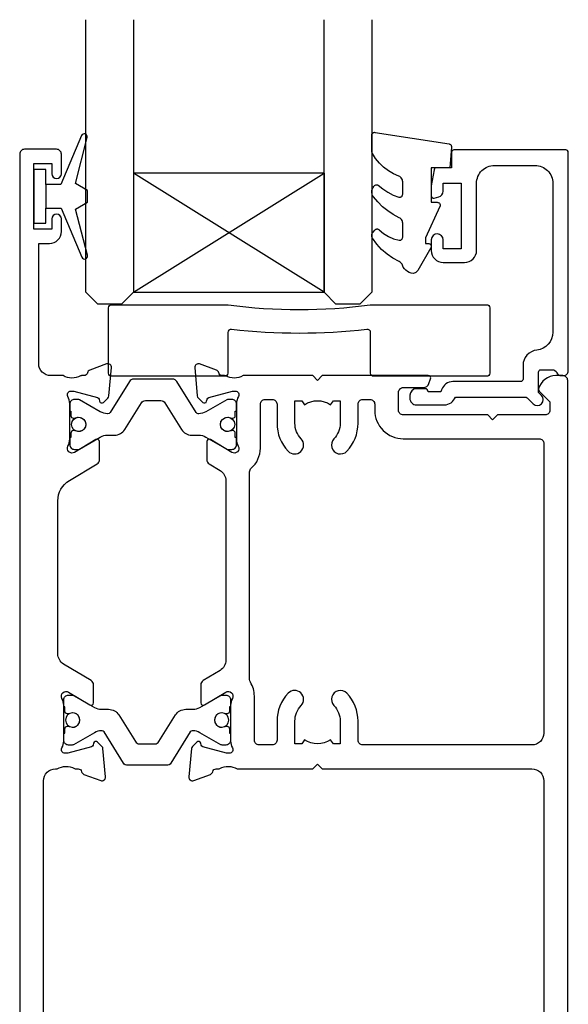
# Model space of a CAD drawing. Units: millimetres. Extents: x -1057 to 8529, y -4236 to 5108.
# Drawn here: x 2503 to 2550, y -864 to -781 of the extents above; entities that cross this region are included whole.
import ezdxf

# ---------------------------------------------------------------- set-up
doc = ezdxf.new("R2010")
doc.units = ezdxf.units.MM
doc.header["$MEASUREMENT"] = 0
doc.layers.add('OMEGA WINDOWS AND DOORS', color=7, linetype='Continuous')

# ---------------------------------------------------------------- blocks, each defined once
blk = doc.blocks.new('50313')
for points in [[(0.4, 31.7, -0.576928), (0.66, 31.25, 0.13133), (0.5, 30.652), (0.5, 27.675, 0.127017), (0.65, 27.094, -0.767016), (0.094, 26.557), (-1.697, 27.633, 0.583183), (-2, 27.462), (-2, 25.942, 0.263278), (-1.806, 25.599), (-0.885, 25.045, -0.263278), (-0.4, 24.188), (-0.4, 9.112, -0.263278), (-0.885, 8.255), (-2.306, 7.401, 0.263278), (-2.5, 7.058), (-2.5, 5.538, 0.583183), (-2.197, 5.367), (-0.406, 6.443, -0.767016), (0.15, 5.906, 0.127017), (0, 5.325), (0, 2.348, 0.13133), (0.16, 1.75, -0.576928), (-0.1, 1.3), (-0.254, 1.3, -0.065543), (-0.332, 1.31), (-2.321, 1.843, -0.267949), (-2.462, 1.984), (-2.507, 2.152, 0.57735), (-2.841, 2.241), (-3.205, 1.878, 0.176327), (-3.292, 1.692), (-3.499, -0.674, 0.548619), (-3.097, -0.982), (-1.687, -0.468, 0.263725), (-1.495, -0.243, -0.359508), (-1.2, 0), (-1, 0, 0.123106), (-0.906, 0.024, -0.258614), (0.548, 0), (6.9, 0), (7.3, 0.4), (7.7, 0), (25.3, 0, -0.414214), (26.3, -1), (26.3, -35.6, 0.414214), (26.7, -36), (27.9, -36, 0.414214), (28.3, -35.6), (28.3, 32.6, 0.414214), (27.9, 33), (27.308, 33, 0.341047), (25.857, 31.88, 0.26642), (25.909, 31.688), (26.8, 30.796), (26.8, 30.1, -0.414214), (26.4, 29.7), (22.4, 29.7), (22, 29.3), (21.6, 29.7), (14.5, 29.7, -0.414214), (14.1, 30.1), (14.1, 31.6, -0.414214), (14.5, 32), (16.181, 32, 0.32134), (16.655, 32.339), (16.789, 32.736, 0.513616), (16.6, 33), (7.7, 33), (7.3, 32.6), (6.9, 33), (1.048, 33, -0.258614), (-0.406, 32.976, 0.123106), (-0.5, 33), (-0.7, 33, -0.359508), (-0.995, 33.243, 0.263725), (-1.187, 33.468), (-2.597, 33.982, 0.548619), (-2.999, 33.674), (-2.792, 31.308, 0.176327), (-2.705, 31.122), (-2.341, 30.759, 0.57735), (-2.007, 30.848), (-1.962, 31.016, -0.267949), (-1.821, 31.157), (0.168, 31.69, -0.065543), (0.246, 31.7)], [(26.3, 27.3), (26.3, 3, -0.414214), (25.3, 2), (11.1, 2, -0.414214), (10.7, 2.4), (10.7, 4, 0.192387), (9.764, 6.343, 1), (8.677, 5.309, -0.192387), (9.2, 4), (9.2, 2.1), (8.63, 2.1), (8.39, 2.444, -0.315299), (6.21, 2.444), (5.97, 2.1), (5.4, 2.1), (5.4, 4, -0.192387), (5.923, 5.309, 1), (4.836, 6.343, 0.192387), (3.9, 4), (3.9, 2.4, -0.414214), (3.5, 2), (2.4, 2, -0.414214), (2, 2.4), (2, 6.1, 0.141442), (1.662, 7.272, -0.141442), (1.6, 7.486), (1.6, 24.933, -0.217882), (1.738, 25.235, 0.217882), (2.5, 26.9), (2.5, 30.6, -0.414214), (2.9, 31), (3.5, 31, -0.414214), (3.9, 30.6), (3.9, 29, 0.192387), (4.836, 26.657, 1), (5.923, 27.691, -0.192387), (5.4, 29), (5.4, 30.9), (5.97, 30.9), (6.21, 30.556, -0.315299), (8.39, 30.556), (8.63, 30.9), (9.2, 30.9), (9.2, 29, -0.192387), (8.677, 27.691, 1), (9.764, 26.657, 0.192387), (10.7, 29), (10.7, 30.6, -0.414214), (11.1, 31), (11.7, 31, -0.414214), (12.1, 30.6), (12.1, 30.1, 0.414214), (14.5, 27.7), (25.9, 27.7, -0.414214)]]:
    blk.add_lwpolyline(points, format="xyb", close=True)
blk = doc.blocks.new('50312')
blk.add_lwpolyline([(4.2, 63.675), (4.2, 66.652, 0.13133), (4.04, 67.25, -0.576928), (4.3, 67.7), (4.454, 67.7, -0.065543), (4.532, 67.69), (6.521, 67.157, -0.267949), (6.662, 67.016), (6.707, 66.848, 0.57735), (7.041, 66.759), (7.405, 67.122, 0.176327), (7.492, 67.308), (7.699, 69.674, 0.548619), (7.297, 69.982), (5.887, 69.468, 0.263725), (5.695, 69.243, -0.359508), (5.4, 69), (5.2, 69, 0.123106), (5.106, 68.976, -0.258613), (3.652, 69), (2.6, 69, -0.414214), (1.6, 70), (1.6, 80.1), (2.5, 80.1, 0.414214), (3.5, 81.1), (3.5, 82.15, 1), (2.7, 82.15), (2.7, 81.3), (1.2, 81.3), (1.2, 86.8), (2.7, 86.8), (2.7, 85.95, 1), (3.5, 85.95), (3.5, 87.6, 0.414214), (3.1, 88), (0.4, 88, 0.414214), (0, 87.6), (0, 0.4, 0.414214), (0.4, 0), (1.6, 0, 0.414214), (2, 0.4), (2, 35, -0.414214), (3, 36), (3.152, 36, -0.258613), (4.606, 36.024, 0.123106), (4.7, 36), (4.9, 36, -0.359508), (5.195, 35.757, 0.263725), (5.387, 35.532), (6.797, 35.018, 0.548619), (7.199, 35.326), (6.992, 37.692, 0.176327), (6.905, 37.878), (6.541, 38.241, 0.57735), (6.207, 38.152), (6.162, 37.984, -0.267949), (6.021, 37.843), (4.032, 37.31, -0.065543), (3.954, 37.3), (3.8, 37.3, -0.576928), (3.54, 37.75, 0.13133), (3.7, 38.348), (3.7, 41.325, 0.127017), (3.55, 41.906, -0.767016), (4.106, 42.443), (5.897, 41.367, 0.583183), (6.2, 41.538), (6.2, 43.058, 0.263278), (6.006, 43.401), (3.685, 44.796, -0.263278), (3.2, 45.653), (3.2, 58.481, -0.263278), (4.17, 60.195), (6.506, 61.599, 0.263278), (6.7, 61.942), (6.7, 63.462, 0.583183), (6.397, 63.633), (4.606, 62.557, -0.767016), (4.05, 63.094, 0.127017)], format="xyb", close=True)
blk = doc.blocks.new('217100')
blk.add_lwpolyline([(2.461, -11.432, -0.131653), (2.3, -10.832), (2.3, -10.788, -0.258618), (2.394, -10.619), (5.012, -8.983, 0.258618), (5.2, -8.644), (5.2, -5.356, 0.258618), (5.012, -5.017), (2.394, -3.381, -0.258618), (2.3, -3.212), (2.3, -3.168, -0.131653), (2.461, -2.568), (3.473, -0.814, 0.131653), (3.5, -0.714), (3.5, -0.4, 0.414214), (3.1, 0), (2.5, 0), (2.5, -0.1), (2.125, -0.1, 0.414214), (1.925, -0.3), (1.925, -0.412, 0.109552), (1.944, -0.496, -1.569923), (0.856, -0.496, 0.109553), (0.875, -0.412), (0.875, -0.3, 0.414214), (0.675, -0.1), (0.3, -0.1), (0.3, 0), (-0.3, 0, 0.414214), (-0.7, -0.4), (-0.7, -0.714, 0.131653), (-0.673, -0.814), (0.339, -2.568, -0.131653), (0.5, -3.168), (0.5, -3.766, 0.258618), (0.97, -4.614), (3.212, -6.015, -0.258618), (3.4, -6.354), (3.4, -7.646, -0.258618), (3.212, -7.985), (0.97, -9.386, 0.258618), (0.5, -10.234), (0.5, -10.832, -0.131652), (0.339, -11.432), (-0.673, -13.186, 0.131652), (-0.7, -13.286), (-0.7, -13.6, 0.414214), (-0.3, -14), (0.3, -14), (0.3, -13.9), (0.675, -13.9, 0.414214), (0.875, -13.7), (0.875, -13.588, 0.109553), (0.856, -13.504, -1.569923), (1.944, -13.504, 0.109552), (1.925, -13.588), (1.925, -13.7, 0.414214), (2.125, -13.9), (2.5, -13.9), (2.5, -14), (3.1, -14, 0.414214), (3.5, -13.6), (3.5, -13.286, 0.131653), (3.473, -13.186), (2.461, -11.432)], format="xyb")
for centre in [(1.4, -0.75), (1.4, -13.25)]:
    blk.add_circle(centre, 0.6)
blk = doc.blocks.new('J411029')
for name, p in [('50312', (0, 0)), ('50313', (17.7, 36))]:
    blk.add_blockref(name, p)
at = {"rotation": 90}
blk.add_blockref('217100', (4.2, 63.508), dxfattribs=at)
at = {"xscale": -1, "rotation": 90}
blk.add_blockref('217100', (3.7, 41.492), dxfattribs=at)
blk = doc.blocks.new('50317')
blk.add_lwpolyline([(9.6, 18.95, -0.414215), (9.8, 18.75), (9.8, 17.45), (11.065, 17.45, -0.364027), (11.262, 17.284), (11.5, 15.932), (11.5, 15.1, -0.493199), (11.248, 14.907), (10.871, 15.008, -0.339392), (10.5, 15.491), (10.5, 16.15), (9, 16.15), (9, 10.65), (10.5, 10.65), (10.5, 11.394, -0.994452), (11.5, 11.411), (11.5, 10.5, -0.414214), (10.5, 9.5), (8.7, 9.5, -0.414214), (7.7, 10.5), (7.7, 16.15, 0.414214), (6.2, 17.65), (2.8, 17.65, 0.414214), (1.3, 16.15), (1.3, 3.639, 0.38311), (2.639, 2.148, -0.38311), (3.8, 0.855), (3.8, -0.3, 0.414214), (4, -0.5), (9.687, -0.5, -0.32134), (10.634, -1.179), (10.692, -1.35), (11.761, -1.35, -0.414163), (12.011, -1.1), (12.011, -1.1), (12.204, -1.1), (12.568, -1.1), (12.75, -1.1), (12.751, -1.1, -0.41392), (13.3, -1.65), (13.3, -1.9, -0.414214), (12.75, -2.45), (10.41, -2.45, -0.312963), (9.473, -1.8), (3.601, -1.8, 0.198912), (3.459, -1.859), (2.957, -2.361, -1), (2.25, -1.654), (2.5, -1.404), (2.5, -1.321), (2.5, -1.321), (2.5, -1.05), (2.5, -1.05), (2.5, 0.3, 0.414214), (2.3, 0.5), (1.342, 0.5, 0.305615), (0.971, 0.25, -0.305615), (0.6, 0), (0.4, 0, -0.414214), (0, 0.4), (0, 18.75, -0.414214), (0.2, 18.95)], format="xyb", close=True)
blk = doc.blocks.new('24DG')
for p, q in [((0, 1), (0, 23.879)), ((4, 23.879), (4, 1)), ((1, 0), (0, 1)), ((4, 1), (3, 0)), ((3, 0), (1, 0))]:
    blk.add_line(p, q)
for points in [[(24, 23.879), (24, 1), (23, 0), (21, 0), (20, 1), (20, 23.879)], [(4, 1), (20, 1), (20, 11), (4, 11), (4, 1), (20, 11), (20, 1), (4, 11)]]:
    blk.add_lwpolyline(points)
blk = doc.blocks.new('Dynex 40450')
blk.add_lwpolyline([(-0.727, -3.256), (0.5, -5.885), (0.5, -6.364), (0.237, -6.364), (0.196, -6.368), (0.156, -6.379), (0.118, -6.396), (0.085, -6.42), (0.055, -6.449), (0.032, -6.483), (0.014, -6.52), (0.004, -6.56), (0, -6.601), (0.004, -6.642), (0.014, -6.682), (0.032, -6.719), (1.126, -8.614), (1.172, -8.681), (1.228, -8.74), (1.293, -8.788), (1.365, -8.825), (1.443, -8.851), (1.523, -8.863), (1.693, -8.84), (1.857, -8.787), (2.01, -8.707), (2.146, -8.603), (2.263, -8.476), (2.356, -8.332), (2.423, -8.173), (2.455, -8.097), (2.498, -8.028), (2.553, -7.966), (2.617, -7.914), (2.689, -7.874), (3.22, -7.591), (3.716, -7.249), (4.17, -6.853), (4.576, -6.409), (4.93, -5.921), (4.963, -5.859), (4.986, -5.792), (4.998, -5.722), (4.999, -5.651), (4.988, -5.58), (4.966, -5.513), (4.934, -5.449), (4.892, -5.392), (4.747, -5.224), (4.718, -5.195), (4.684, -5.172), (4.648, -5.154), (4.608, -5.142), (4.568, -5.137), (4.527, -5.139), (4.487, -5.147), (4.449, -5.162), (4.413, -5.183), (4.382, -5.209), (4.014, -5.521), (3.604, -5.773), (3.16, -5.96), (2.692, -6.077), (2.649, -6.081), (2.606, -6.077), (2.564, -6.066), (2.524, -6.047), (2.489, -6.022), (2.458, -5.991), (2.433, -5.956), (2.415, -5.916), (2.404, -5.874), (2.4, -5.831), (2.4, -4.652), (2.407, -4.571), (2.426, -4.492), (2.458, -4.418), (2.501, -4.35), (2.555, -4.289), (2.618, -4.238), (2.689, -4.198), (3.189, -3.935), (3.66, -3.624), (4.099, -3.269), (4.501, -2.872), (4.863, -2.438), (4.926, -2.337), (4.97, -2.227), (4.995, -2.111), (4.999, -1.992), (4.983, -1.874), (4.946, -1.761), (4.89, -1.656), (4.831, -1.565), (4.799, -1.524), (4.76, -1.489), (4.716, -1.462), (4.668, -1.442), (4.617, -1.431), (4.565, -1.429), (4.513, -1.436), (4.463, -1.452), (4.076, -1.781), (3.653, -2.062), (3.198, -2.288), (2.719, -2.458), (2.678, -2.466), (2.636, -2.468), (2.594, -2.462), (2.554, -2.449), (2.517, -2.43), (2.483, -2.404), (2.455, -2.374), (2.431, -2.339), (2.414, -2.301), (2.404, -2.26), (2.4, -2.218), (2.4, -1.173), (2.408, -1.086), (2.43, -1.003), (2.466, -0.924), (2.516, -0.853), (2.577, -0.791), (2.648, -0.741), (2.726, -0.704), (3.179, -0.505), (3.606, -0.254), (4, 0.045), (4.357, 0.389), (4.67, 0.772), (4.937, 1.189), (4.971, 1.267), (4.993, 1.349), (5, 1.433), (5, 2.727), (4.996, 2.77), (4.985, 2.812), (4.967, 2.851), (4.943, 2.886), (4.912, 2.917), (4.877, 2.942), (4.839, 2.961), (4.797, 2.972), (4.754, 2.977), (4.711, 2.974), (-1.489, 1.997), (-1.529, 1.987), (-1.568, 1.971), (-1.603, 1.948), (-1.633, 1.92), (-1.659, 1.887), (-1.679, 1.85), (-1.692, 1.811), (-1.699, 1.77), (-1.699, 1.728), (-1.548, 0), (0, 0), (0, -2.9), (-0.5, -2.9), (-0.542, -2.903), (-0.582, -2.914), (-0.62, -2.931), (-0.655, -2.954), (-0.686, -2.982), (-0.711, -3.016), (-0.73, -3.053), (-0.743, -3.092), (-0.749, -3.134), (-0.749, -3.175), (-0.741, -3.217)], close=True)
blk = doc.blocks.new('Dynex 9100BLK400')
blk.add_line((1, 1), (1, -1))
blk.add_lwpolyline([(1, -1), (2.292, -1), (4.018, -5.106, 0.929342), (4.491, -4.947), (3.497, -1.079), (4.5, -0.5), (4.5, 0.5), (3.475, 1.092), (4.464, 4.941, 0.929342), (3.992, 5.101), (2.268, 1), (1, 1), (1, 2.25), (0, 2.25), (0, -2.25), (1, -2.25)], format="xyb", close=True)
blk = doc.blocks.new('glazing panel')
for name, p in [('24DG', (-39.458, 6)), ('Dynex 9100BLK400', (-43.808, 15.05))]:
    blk.add_blockref(name, p)
at = {"xscale": -1}
for name, p in [('Dynex 40450', (-10.458, 17.45)), ('50317', (1.042, 0))]:
    blk.add_blockref(name, p, dxfattribs=at)
blk = doc.blocks.new('32 x 6')
blk.add_lwpolyline([(-15.75, -6, -0.414214), (-16, -5.75), (-16, -0.25, -0.414214), (-15.75, 0), (-6.034, 0, -0.067304), (-5.968, -0.009, 0.065543), (5.968, -0.009, -0.067304), (6.034, 0), (15.75, 0, -0.414214), (16, -0.25), (16, -5.75, -0.414214), (15.75, -6), (6.25, -6, -0.414214), (6, -5.75), (6, -2.324, 0.48715), (5.69, -2.082, -0.055989), (-5.69, -2.082, 0.48715), (-6, -2.324), (-6, -5.75, -0.414214), (-6.25, -6)], format="xyb", close=True)

msp = doc.modelspace()

# ---------------------------------------------------------------- block references
at = {"layer": 'OMEGA WINDOWS AND DOORS'}
for name, p in [('glazing panel', (2548.465, -810.914)), ('J411029', (2503.458, -879.914)), ('32 x 6', (2526.918, -804.964))]:
    msp.add_blockref(name, p, dxfattribs=at)

doc.saveas('drawing.dxf')
